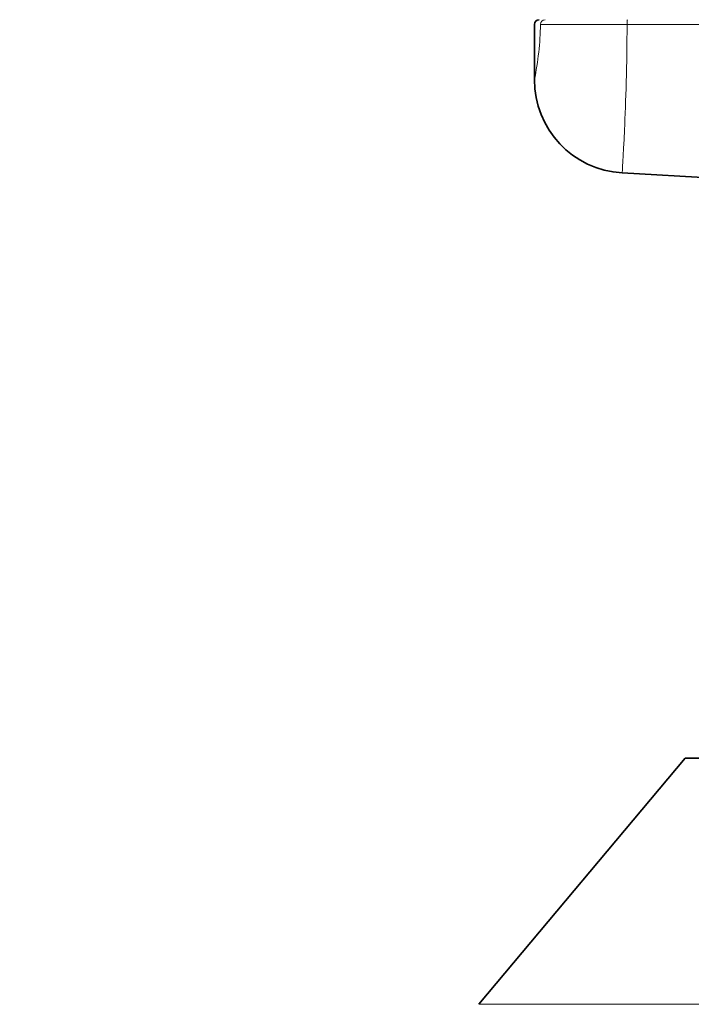
# Model space of a CAD drawing. Units: millimetres. Extents: x 0 to 1478, y 0 to 1758.
# Drawn here: x 798 to 827, y 1205 to 1247 of the extents above; entities that cross this region are included whole.
import ezdxf
from ezdxf import colors
from ezdxf.entities.mleader import LeaderData, LeaderLine
from ezdxf.math import Vec2, Vec3

# ---------------------------------------------------------------- set-up
doc = ezdxf.new("R2010")
doc.units = ezdxf.units.MM
doc.layers.add('DV1_Défaut', color=7, linetype='Continuous')
doc.layers.add('Défaut', color=7, linetype='Continuous')

# ---------------------------------------------------------------- blocks, each defined once
blk = doc.blocks.new('_DOT')
at = {"color": 0}
blk.add_line((0, 0), (-1, 0), dxfattribs=at)
at = {"color": 0, "const_width": 0.333}
blk.add_lwpolyline([(-0.1665, 0, 1), (0.1665, 0, 1)], format="xyb", close=True, dxfattribs=at)
blk = doc.blocks.new('SE')
at = {"layer": 'DV1_Défaut', "color": 7, "linetype": 'Continuous', "lineweight": 35}
for p, q in [((820.239, 1247.131), (820.239, 1244.765)), ((824.009, 1240.756), (834.039, 1240.177)), ((826.718, 1215.641), (817.856, 1205.08)), ((826.718, 1215.641), (853.761, 1215.641))]:
    blk.add_line(p, q, dxfattribs=at)
at = {"layer": 'DV1_Défaut', "color": 7, "linetype": 'Continuous', "lineweight": 18}
blk.add_line((862.622, 1205.08), (817.856, 1205.08), dxfattribs=at)
at = {"layer": 'DV1_Défaut', "color": 7, "linetype": 'Continuous', "lineweight": 35}
for centre, radius, start, end in [((820.439, 1247.131), 0.2, 90, 180), ((824.234, 1244.747), 3.994, 179.7461, 266.8404)]:
    blk.add_arc(centre, radius, start, end, dxfattribs=at)
at = {"layer": 'DV1_Défaut', "color": 7, "linetype": 'Continuous', "lineweight": 18}
for centre, radius, start, end in [((807.448, 1247.367), 13.057, 348.4364, 358.9639), ((823.069, 1667.845), 420.722, 269.6505, 270.15679)]:
    blk.add_arc(centre, radius, start, end, dxfattribs=at)
for centre, ratio, end_param in [((820.7, 1247.131), 0.986856, 1.570796), ((824.232, 1247.131), 0.057721, 1.602062)]:
    blk.add_ellipse(centre, major_axis=(0, 0.2), ratio=ratio, start_param=0, end_param=end_param, dxfattribs=at)
for points, knots in [([(824.22, 1247.125), (824.217, 1245.425), (824.165, 1243.785), (824.056, 1241.427), (824.009, 1240.757), (824.009, 1240.756)], [0, 0, 0, 0, 0.500194, 0.500194, 1, 1, 1, 1]), ([(917.547, 1247.127), (917.414, 1247.127), (917.281, 1247.127), (917.148, 1247.127), (916.615, 1247.127), (916.083, 1247.127), (915.55, 1247.127), (913.421, 1247.127), (911.291, 1247.127), (909.161, 1247.127), (900.642, 1247.127), (892.123, 1247.127), (883.604, 1247.127), (863.809, 1247.126), (844.015, 1247.126), (824.22, 1247.125)], [0, 0, 0, 0, 0.004279, 0.004279, 0.004279, 0.021394, 0.021394, 0.021394, 0.089856, 0.089856, 0.089856, 0.363703, 0.363703, 0.363703, 1, 1, 1, 1])]:
    blk.add_open_spline(points, degree=3, knots=knots, dxfattribs=at)

msp = doc.modelspace()

# ---------------------------------------------------------------- block references
at = {"layer": 'Défaut'}
msp.add_blockref('SE', (0, 0), dxfattribs=at)

# ---------------------------------------------------------------- leaders
at = {"layer": 'Défaut', "color": 7, "linetype": 'Continuous', "lineweight": 18}
ml = msp.add_multileader_mtext('Standard', dxfattribs=at)
ml.set_content('{\\pxsm0.9;\\fSolid Edge ISO|b1||i0||c0|p34;\\W1.;10/11/2016\\P}', color=256)
ml.set_leader_properties()
ml.set_arrow_properties(name='DOT')
ml.build(insert=Vec2(0, 0))
ml.multileader.update_dxf_attribs({"leader_type": 0, "dogleg_length": 0, "arrow_head_size": 12})
ctx = ml.context
ctx.base_point, ctx.char_height, ctx.arrow_head_size, ctx.landing_gap_size = Vec3(1390.407, 1750.708), 12, 12, 4.2
notes = []
notes.append((ctx, [(0, (0, 0, 0), (0, 0), (1, 0), 1, [])]))
ctx.mtext.insert = Vec3(1392.407, 1756.828)
for ctx, leaders in notes:
    for number, flags, end, landing, length, lines in leaders:
        leader = LeaderData()
        leader.index, (leader.has_last_leader_line, leader.has_dogleg_vector, leader.attachment_direction) = number, flags
        leader.last_leader_point, leader.dogleg_vector, leader.dogleg_length = Vec3(end), Vec3(landing), length
        for number, points, colour, breaks in lines:
            line = LeaderLine()
            line.index, line.vertices, line.color, line.breaks = number, Vec3.list(points), colors.encode_raw_color(colour), breaks
            leader.lines.append(line)
        ctx.leaders.append(leader)

doc.saveas('drawing.dxf')
